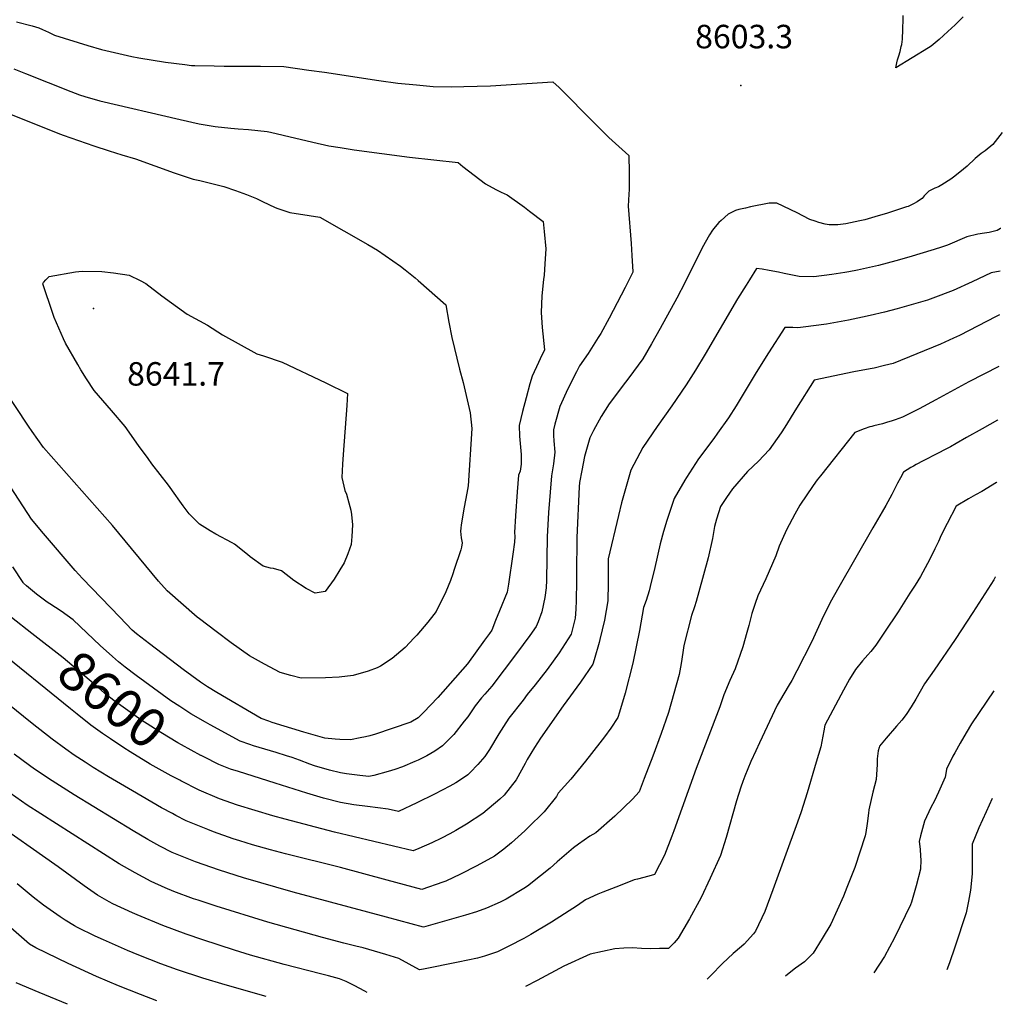
# Model space of a CAD drawing. Units: inches. Extents: x 2556462 to 2561880, y 1540296 to 1545652.
# Drawn here: x 2561066 to 2561788, y 1540437 to 1541161 of the extents above; entities that cross this region are included whole.
import ezdxf
from ezdxf.enums import TextEntityAlignment as Align

# ---------------------------------------------------------------- set-up
doc = ezdxf.new("R2010")
doc.units = ezdxf.units.IN
doc.header["$MEASUREMENT"] = 0
doc.layers.add('tile_2465_36_contour_10ft', color=57, linetype='Continuous')
doc.layers.add('tile_2465_36_spot_elev', color=142, linetype='Continuous')
doc.styles.add('Arial', font='arial.ttf')

msp = doc.modelspace()

# ---------------------------------------------------------------- linework, layer by layer
at = {"layer": 'tile_2465_36_contour_10ft'}
for points, elevation in [([(2561759.21, 1541163.14), (2561753.29, 1541157.32), (2561747.96, 1541152.32), (2561741.56, 1541146.57), (2561735.76, 1541141.74), (2561733.89, 1541140.44), (2561709.85, 1541125.65), (2561710.57, 1541129.32), (2561711.05, 1541131.61), (2561712.05, 1541134.56), (2561712.9, 1541137.62), (2561713.56, 1541140.27), (2561713.81, 1541141.35), (2561714.14, 1541142.83), (2561714.57, 1541146.81), (2561714.75, 1541149.17), (2561714.9, 1541151.57), (2561715.21, 1541164.24)], 8610), ([(2561063.1, 1541159.57), (2561074.82, 1541156.56), (2561079.56, 1541155.08), (2561082.18, 1541154.01), (2561084.5, 1541152.94), (2561086.69, 1541151.86), (2561091.21, 1541149.71), (2561115.75, 1541142.1), (2561125.64, 1541139.17), (2561148.07, 1541134.09), (2561153.12, 1541133.17), (2561172.7, 1541129.94), (2561187.08, 1541128.1), (2561191.97, 1541127.49), (2561194.25, 1541127.43), (2561208.51, 1541127.07), (2561215.89, 1541126.97), (2561242.71, 1541126.95), (2561259.72, 1541126.77), (2561278.24, 1541124.12), (2561289.65, 1541122.45), (2561329.57, 1541116.39), (2561343.7, 1541114.56), (2561357.41, 1541113.11), (2561369.47, 1541112.05), (2561382.93, 1541111.85), (2561392.1, 1541111.9), (2561411.83, 1541112.56), (2561457.51, 1541115.52), (2561462.13, 1541111.34), (2561471.03, 1541102.4), (2561479.41, 1541093.96), (2561484.78, 1541088.39), (2561498.7, 1541074.49), (2561513.43, 1541061.16), (2561513.73, 1541048.76), (2561513.65, 1541039.37), (2561513.57, 1541036.35), (2561513.34, 1541032.83), (2561512.93, 1541024.09), (2561515.16, 1540996.62), (2561515.71, 1540987.78), (2561516.34, 1540975.76), (2561516.33, 1540975.53), (2561510.76, 1540964.26), (2561504.92, 1540952.87), (2561498.91, 1540941.57), (2561492.75, 1540930.36), (2561490.89, 1540927.34), (2561483.47, 1540915.72), (2561477.16, 1540906.61), (2561474.88, 1540902.1), (2561468.66, 1540889.73), (2561462.68, 1540876.78), (2561459.02, 1540863.71), (2561457.93, 1540859.4), (2561458.14, 1540855.39), (2561458.35, 1540851.41), (2561459.05, 1540843.1), (2561458.03, 1540834.56), (2561456.64, 1540825.8), (2561455.52, 1540813.66), (2561454.38, 1540798.63), (2561453.45, 1540780.91), (2561453.08, 1540764.91), (2561452.89, 1540748.9), (2561452.69, 1540743.37), (2561451.58, 1540736.31), (2561449.43, 1540725.77), (2561446.7, 1540718.24), (2561445.29, 1540714.86), (2561440.75, 1540708.33), (2561430.93, 1540694.99), (2561412.63, 1540670.96), (2561407.56, 1540665.09), (2561405.17, 1540662.33), (2561400.38, 1540656.5), (2561395, 1540648.49), (2561392.48, 1540645.2), (2561384.81, 1540635.39), (2561376.52, 1540627.05), (2561370.8, 1540623.31), (2561364.83, 1540619.87), (2561362.05, 1540618.41), (2561358.65, 1540616.67), (2561356.04, 1540615.55), (2561347.07, 1540611.73), (2561341.41, 1540609.82), (2561336.4, 1540608.17), (2561325.86, 1540605.34), (2561322.18, 1540604.48), (2561315.7, 1540605.23), (2561305.73, 1540606.47), (2561301.51, 1540607.28), (2561293.23, 1540609.13), (2561282.33, 1540612.5), (2561278.96, 1540613.66), (2561271.21, 1540616.56), (2561265.8, 1540618.52), (2561261.83, 1540619.89), (2561254.1, 1540622.32), (2561237.54, 1540627.16), (2561234.69, 1540628.09), (2561227.7, 1540630.5), (2561205.53, 1540642.63), (2561202.25, 1540644.49), (2561191.43, 1540650.79), (2561183.27, 1540655.98), (2561176.66, 1540660.2), (2561151.22, 1540678.85), (2561142.97, 1540684.95), (2561138.17, 1540689.01), (2561133.8, 1540692.82), (2561124.77, 1540700.86), (2561114.81, 1540710.36), (2561104.9, 1540719.71), (2561095.94, 1540726.27), (2561087.69, 1540731.45), (2561085.68, 1540732.89), (2561077.85, 1540738.79), (2561070.53, 1540744.92), (2561068.42, 1540746.75), (2561068.02, 1540747.34), (2561060.53, 1540758.89)], 8610), ([(2561061.14, 1541125.09), (2561069.92, 1541121.58), (2561103.16, 1541108.41), (2561109.58, 1541105.87), (2561113.32, 1541104.65), (2561124.44, 1541101.38), (2561183.44, 1541087.68), (2561197.55, 1541084.43), (2561209.18, 1541082.65), (2561220.87, 1541081.39), (2561226.16, 1541080.83), (2561233.79, 1541080.44), (2561247.46, 1541078.84), (2561249.87, 1541078.33), (2561259.17, 1541076.31), (2561280.97, 1541071.03), (2561292.8, 1541068.39), (2561301.2, 1541067.04), (2561311.39, 1541065.49), (2561352.07, 1541059.97), (2561387.85, 1541056.08), (2561391.47, 1541053.23), (2561408.02, 1541040.52), (2561415.57, 1541036.36), (2561419.65, 1541034.4), (2561423.97, 1541032.4), (2561436.65, 1541023.17), (2561440.46, 1541020.35), (2561450.36, 1541012.7), (2561451.15, 1541005.25), (2561452.38, 1540992.71), (2561451.69, 1540981.54), (2561451.08, 1540973.15), (2561450.7, 1540970.17), (2561449.54, 1540958.02), (2561448.89, 1540945.78), (2561449.81, 1540934.75), (2561451.49, 1540918.37), (2561448.36, 1540911.73), (2561447.11, 1540909.07), (2561442.36, 1540898.96), (2561440.76, 1540893.23), (2561437.96, 1540883.1), (2561435.34, 1540872.93), (2561432.73, 1540862.77), (2561432.99, 1540854.8), (2561433.72, 1540846.76), (2561434.23, 1540841.37), (2561434.3, 1540838.75), (2561434.38, 1540834.31), (2561433.42, 1540829.24), (2561432.31, 1540826.27), (2561431.33, 1540813.9), (2561430.14, 1540796.36), (2561429.42, 1540784.09), (2561429.57, 1540780.96), (2561429.27, 1540776.93), (2561428.05, 1540768.03), (2561424.95, 1540745.99), (2561423.98, 1540740.26), (2561418.39, 1540726.42), (2561415.52, 1540719.34), (2561412.62, 1540712.27), (2561410.89, 1540709.8), (2561407.26, 1540704.75), (2561394.76, 1540687.48), (2561373.09, 1540662.66), (2561362.39, 1540651.76), (2561358.49, 1540647.78), (2561353.06, 1540644.6), (2561339.49, 1540639.79), (2561327.28, 1540635.75), (2561322.94, 1540634.59), (2561319.74, 1540633.84), (2561315.81, 1540632.96), (2561308.69, 1540631.55), (2561300.96, 1540631.92), (2561297.56, 1540632.11), (2561289.97, 1540632.84), (2561274.55, 1540637.25), (2561251.25, 1540644.37), (2561248.69, 1540645.17), (2561242.97, 1540647.28), (2561210.53, 1540666.38), (2561203.58, 1540670.57), (2561198.36, 1540673.87), (2561185.85, 1540683.33), (2561160.86, 1540702.26), (2561151.32, 1540709.53), (2561148.17, 1540712.3), (2561139.12, 1540721.65), (2561111.67, 1540750.09), (2561106.33, 1540756), (2561082.94, 1540783.26), (2561074.17, 1540793.79), (2561049.48, 1540831.67)], 8620), ([(2561040.22, 1541099.08), (2561093.67, 1541077.68), (2561097.6, 1541076.2), (2561120.08, 1541068.34), (2561131.28, 1541064.62), (2561140.75, 1541061.82), (2561150.7, 1541058.85), (2561179.14, 1541048.56), (2561193.08, 1541043.89), (2561198.09, 1541042.81), (2561215.54, 1541038.34), (2561224.18, 1541035.44), (2561232.39, 1541032.59), (2561239.68, 1541029.57), (2561244.08, 1541027.44), (2561253.5, 1541022.96), (2561255.41, 1541022.29), (2561264.1, 1541019.32), (2561278.27, 1541017.05), (2561286.12, 1541015.82), (2561321.58, 1540995.71), (2561328.72, 1540991.66), (2561345.57, 1540979.83), (2561348.96, 1540977.23), (2561356.26, 1540971.28), (2561358.57, 1540969.28), (2561378.82, 1540951.5), (2561381.1, 1540938.67), (2561383.22, 1540927.31), (2561388.92, 1540904.17), (2561391.63, 1540894.24), (2561396.81, 1540872.07), (2561397.95, 1540860.54), (2561395.29, 1540818.27), (2561394.41, 1540813.03), (2561392.48, 1540802.67), (2561390.19, 1540789.77), (2561389.94, 1540787.25), (2561389.75, 1540785.01), (2561390.11, 1540780.15), (2561390.81, 1540776.35), (2561390.39, 1540773.32), (2561389.93, 1540771.23), (2561385.1, 1540756.88), (2561384.03, 1540753.71), (2561382.26, 1540748.81), (2561378.82, 1540740.29), (2561371.83, 1540725.82), (2561370.15, 1540723.62), (2561365.73, 1540718.11), (2561357.54, 1540708.6), (2561355.7, 1540706.62), (2561348.95, 1540699.51), (2561339.43, 1540691.42), (2561330.8, 1540685.77), (2561328.47, 1540684.61), (2561321.72, 1540681.96), (2561310.82, 1540678.94), (2561300.56, 1540677.75), (2561290.51, 1540677.16), (2561272.45, 1540676.84), (2561264.91, 1540678.88), (2561257.16, 1540681.06), (2561245.5, 1540687.27), (2561234.4, 1540693.42), (2561221, 1540702.84), (2561210, 1540711.16), (2561197.63, 1540720.54), (2561196.05, 1540721.88), (2561174.07, 1540741.12), (2561167.69, 1540748.17), (2561133.75, 1540789.07), (2561083.13, 1540846.48), (2561074.77, 1540858.41), (2561072.09, 1540862.29), (2561024.07, 1540934.63)], 8630), ([(2561788.06, 1541078.22), (2561781.06, 1541069.42), (2561775.52, 1541064.6), (2561772.61, 1541062.61), (2561767.99, 1541058.98), (2561762.33, 1541053.5), (2561759.53, 1541051.2), (2561753.21, 1541046.03), (2561750.28, 1541043.86), (2561743.71, 1541039.8), (2561741.22, 1541038.3), (2561738.44, 1541037.18), (2561734.11, 1541035), (2561730.64, 1541031.61), (2561729.04, 1541029.7), (2561727.08, 1541028.31), (2561725.34, 1541027.28), (2561722.72, 1541025.8), (2561718.82, 1541023.85), (2561717.68, 1541023.46), (2561703.6, 1541018.83), (2561694.32, 1541016.08), (2561686.87, 1541014.05), (2561683.4, 1541013.18), (2561672.91, 1541010.91), (2561667.15, 1541010.26), (2561662.9, 1541010.22), (2561660.87, 1541010.31), (2561657.8, 1541010.77), (2561653.14, 1541011.98), (2561650.39, 1541012.86), (2561646.63, 1541014.08), (2561641.49, 1541016.87), (2561637.34, 1541019.15), (2561622.37, 1541026.1), (2561616.59, 1541026.31), (2561602.92, 1541023.44), (2561599.12, 1541022.64), (2561594.27, 1541021.58), (2561591.93, 1541020.7), (2561586.37, 1541018.02), (2561581.26, 1541013.54), (2561579.54, 1541011.92), (2561576.86, 1541008.85), (2561575.06, 1541006.4), (2561572.75, 1541002.82), (2561567.26, 1540993.45), (2561554.83, 1540968.03), (2561548.76, 1540956.37), (2561536.44, 1540934.02), (2561530.11, 1540922.83), (2561523.68, 1540911.79), (2561513.5, 1540897.68), (2561508.59, 1540891.41), (2561502.84, 1540883.86), (2561499.07, 1540878.6), (2561493.19, 1540869.44), (2561487.38, 1540859.07), (2561484.66, 1540853.75), (2561480.76, 1540839.89), (2561478.81, 1540829.61), (2561477.2, 1540820.9), (2561476.9, 1540817.72), (2561475.1, 1540780.25), (2561475.04, 1540753.33), (2561475.04, 1540748.22), (2561474.69, 1540733.95), (2561474.44, 1540727.61), (2561473.95, 1540720.91), (2561470.94, 1540709.31), (2561466.61, 1540702.36), (2561462.22, 1540695.45), (2561453.43, 1540683.19), (2561444.58, 1540671.9), (2561438.76, 1540664.78), (2561435.62, 1540660.81), (2561425.19, 1540647.55), (2561421.29, 1540641.47), (2561417.89, 1540636.04), (2561410.88, 1540624.42), (2561407.51, 1540619.38), (2561402.44, 1540613.32), (2561396.8, 1540607.5), (2561394.98, 1540605.83), (2561391.18, 1540603.16), (2561386.21, 1540599.92), (2561381.85, 1540597.38), (2561370.66, 1540591.51), (2561357.64, 1540585.24), (2561344.04, 1540578.91), (2561336.45, 1540580.67), (2561321.24, 1540582.42), (2561311.3, 1540583.84), (2561301.41, 1540585.45), (2561289, 1540588.59), (2561276.73, 1540592.38), (2561253.43, 1540599.69), (2561226.54, 1540608.17), (2561220.54, 1540610.08), (2561212.08, 1540613.33), (2561200.96, 1540618.96), (2561198.96, 1540620.04)], 8600), ([(2561786.99, 1541007.66), (2561786.8, 1541007.51), (2561784.32, 1541006.05), (2561778.42, 1541004.63), (2561774.87, 1541004.07), (2561770.03, 1541003.38), (2561762.03, 1541001.54), (2561747.65, 1540995.41), (2561743.4, 1540993.74), (2561737.98, 1540992.03), (2561719.23, 1540986.39), (2561709.85, 1540983.76), (2561696.95, 1540980.45), (2561681.47, 1540977.02), (2561675.1, 1540975.66), (2561672.21, 1540975.18), (2561662.61, 1540973.68), (2561649.52, 1540972), (2561638.63, 1540972.35), (2561627.64, 1540974.42), (2561623.39, 1540975.4), (2561616.62, 1540976.75), (2561611.51, 1540977.6), (2561607.28, 1540978.18), (2561602.06, 1540969.8), (2561599.66, 1540965.94), (2561593.46, 1540955.77), (2561569.46, 1540915.09), (2561562.39, 1540903.46), (2561555.65, 1540892.58), (2561545.13, 1540877.29), (2561534.35, 1540862.05), (2561523.84, 1540846.6), (2561514.89, 1540829.91), (2561508.13, 1540805.79), (2561505.89, 1540796.45), (2561498.29, 1540764.77), (2561498.32, 1540746.71), (2561497.97, 1540733.89), (2561495.47, 1540719.67), (2561492.11, 1540705.31), (2561491.53, 1540703.17), (2561487.88, 1540690.33), (2561486.94, 1540687.26), (2561477.82, 1540673.95), (2561465.16, 1540656.52), (2561448.45, 1540632.8), (2561444.17, 1540626.02), (2561438.8, 1540617.05), (2561437.18, 1540614.14), (2561430.48, 1540602.14), (2561421.75, 1540590.99), (2561418.47, 1540587.82), (2561406.15, 1540577.39), (2561394.04, 1540569.51), (2561386.29, 1540564.98), (2561381.71, 1540562.43), (2561375.68, 1540559.32), (2561368.69, 1540555.93), (2561358.98, 1540551.67), (2561354.98, 1540549.91), (2561296.96, 1540563.78), (2561260.78, 1540573.27), (2561251.71, 1540575.74), (2561238.62, 1540579.57), (2561225.61, 1540583.51), (2561212.51, 1540588.13), (2561197.58, 1540594.47), (2561184.05, 1540601.37)], 8590), ([(2561786.51, 1540976.08), (2561779.92, 1540975.05), (2561770.67, 1540970.64), (2561765.88, 1540968.42), (2561751.82, 1540962.01), (2561736.94, 1540956.4), (2561733.13, 1540954.99), (2561710.84, 1540948.54), (2561701.41, 1540946.13), (2561690.85, 1540943.51), (2561685.35, 1540942.34), (2561675, 1540940.22), (2561658.89, 1540937.31), (2561641.51, 1540935.02), (2561637.71, 1540934.63), (2561634.12, 1540934.75), (2561628.11, 1540934.82), (2561616.07, 1540916.09), (2561607.06, 1540901.71), (2561592.35, 1540877.13), (2561586.79, 1540868.34), (2561578.67, 1540857.11), (2561575.83, 1540853.21), (2561564.77, 1540838.15), (2561555.77, 1540824.36), (2561554.54, 1540822.44), (2561546.77, 1540809), (2561541.28, 1540792.81), (2561538.82, 1540784.75), (2561536.5, 1540775.6), (2561532.61, 1540758.37), (2561529.25, 1540744.28), (2561528.47, 1540741.15), (2561526.08, 1540734.03), (2561524.24, 1540728.78), (2561521.27, 1540712), (2561516.43, 1540687.97), (2561510.73, 1540665.91), (2561506.62, 1540651.96), (2561505.36, 1540648.09), (2561500.18, 1540640.14), (2561495.59, 1540633.84), (2561492.12, 1540629.34), (2561481.48, 1540615.99), (2561470.69, 1540602.67), (2561461.6, 1540592.3), (2561460.15, 1540589.78), (2561451.28, 1540578.68), (2561439.29, 1540566.92), (2561436.94, 1540564.68), (2561427.18, 1540555.71), (2561421.46, 1540551.16), (2561414.63, 1540546.1), (2561401.7, 1540538.88), (2561389.76, 1540532.76), (2561378.79, 1540527.52), (2561376.78, 1540526.81), (2561361.32, 1540521.55), (2561335.83, 1540528.29), (2561301.43, 1540537.72), (2561260.92, 1540547.73), (2561249.92, 1540550.72), (2561236.82, 1540554.41), (2561227.38, 1540557.29), (2561222.44, 1540558.83), (2561207.98, 1540564), (2561203.87, 1540565.53), (2561187.85, 1540572.07), (2561180.27, 1540576.02), (2561177.84, 1540577.31), (2561169.9, 1540581.6), (2561148.43, 1540594.03), (2561130.91, 1540604.42), (2561119.49, 1540611.31), (2561113.56, 1540615.12), (2561105.59, 1540620.3), (2561099.53, 1540624.66), (2561089.46, 1540632.11), (2561074.59, 1540643.64), (2561056.79, 1540658.04)], 8580), ([(2561786.03, 1540943.97), (2561783.48, 1540942.75), (2561756.53, 1540928.92), (2561752.2, 1540926.84), (2561742.64, 1540922.56), (2561707.78, 1540908.42), (2561701.45, 1540906.78), (2561693.92, 1540904.91), (2561690.83, 1540904.26), (2561678.87, 1540902.13), (2561649.69, 1540896.05), (2561636.81, 1540875.51), (2561628.18, 1540861.49), (2561625.49, 1540857.29), (2561622.62, 1540853.12), (2561616.68, 1540844.93), (2561608.91, 1540836.53), (2561600.62, 1540828.82), (2561589.55, 1540816.1), (2561585.14, 1540809.87), (2561580.96, 1540803.25), (2561577.99, 1540793.78), (2561576.54, 1540788.5), (2561574.85, 1540779.53), (2561571.7, 1540765.3), (2561565.03, 1540740.34), (2561562.88, 1540733.22), (2561561.62, 1540729.44), (2561559.53, 1540723.02), (2561553.79, 1540700.82), (2561553.23, 1540695.9), (2561552.01, 1540687.79), (2561550.5, 1540679.69), (2561546.54, 1540665.73), (2561542.49, 1540651.78), (2561540.63, 1540645.9), (2561537.2, 1540636.21), (2561531.05, 1540619.52), (2561524.77, 1540603.01), (2561521.04, 1540593.4), (2561516.18, 1540587.93), (2561503.22, 1540575.32), (2561489.06, 1540563.2), (2561484.79, 1540560.61), (2561476.54, 1540554.86), (2561472.79, 1540552.1), (2561460.65, 1540541.8), (2561455.53, 1540537.26), (2561448.5, 1540531.53), (2561438.81, 1540524.06), (2561436.12, 1540522.25), (2561423.26, 1540514.29), (2561418.91, 1540512.09), (2561408.85, 1540507.86), (2561401.43, 1540505.1), (2561393.39, 1540502.62), (2561381.32, 1540499.12), (2561362.4, 1540493.91), (2561335.31, 1540501.08), (2561266.66, 1540519.6), (2561230.16, 1540530.16), (2561212.38, 1540535.67), (2561194.85, 1540541.75), (2561177.75, 1540548.82), (2561168.69, 1540553.38), (2561159.78, 1540558.32), (2561149.02, 1540564.68), (2561105.58, 1540591.11), (2561089.37, 1540601.37), (2561076.38, 1540610.05), (2561072.76, 1540612.7), (2561061.41, 1540621)], 8570), ([(2561785.45, 1540906.06), (2561763.47, 1540894.88), (2561739.08, 1540881.58), (2561726.97, 1540874.98), (2561714.77, 1540868.91), (2561709.22, 1540866.76), (2561706.26, 1540865.81), (2561703.59, 1540865.05), (2561699.9, 1540864.03), (2561693.6, 1540862.36), (2561692.06, 1540862.01), (2561690.54, 1540861.66), (2561686.58, 1540860.28), (2561679.51, 1540857.6), (2561654.38, 1540825.81), (2561652.04, 1540822.74), (2561648.99, 1540818.69), (2561639.25, 1540804.14), (2561635.47, 1540797.47), (2561629.49, 1540786), (2561623.93, 1540774.08), (2561621.61, 1540766.96), (2561614.21, 1540749.9), (2561608.31, 1540737.41), (2561606.32, 1540731.91), (2561603.83, 1540724.35), (2561601.57, 1540715.66), (2561600.15, 1540710.51), (2561597.23, 1540699.97), (2561591.71, 1540683.87), (2561587.67, 1540675.29), (2561583.32, 1540664.73), (2561580.28, 1540655.91), (2561562.87, 1540610.54), (2561546.5, 1540564.67), (2561545.01, 1540560.72), (2561539.61, 1540546.66), (2561532.36, 1540532.62), (2561528.09, 1540531.31), (2561519.81, 1540529.03), (2561517.4, 1540528.52), (2561507.01, 1540524.52), (2561494.21, 1540519.52), (2561490.65, 1540518.06), (2561481.55, 1540513.88), (2561475.76, 1540509.85), (2561456.69, 1540497.57), (2561441.45, 1540488.51), (2561436.26, 1540485.53), (2561425.32, 1540479.8), (2561416.79, 1540475.59), (2561407.32, 1540472.58), (2561402.15, 1540471.02), (2561387.88, 1540468.11), (2561362.48, 1540462.99), (2561359.59, 1540462.43), (2561344.26, 1540470.65), (2561334.72, 1540473.61), (2561318.05, 1540478.51), (2561312.59, 1540479.91), (2561303.99, 1540482.12), (2561288.28, 1540486.12), (2561248.07, 1540497.36), (2561209.96, 1540509.22), (2561196.65, 1540513.57), (2561193.42, 1540514.63), (2561178.99, 1540520.13), (2561172.61, 1540522.82), (2561162.28, 1540527.41), (2561150.42, 1540533.73), (2561138.73, 1540540.47), (2561127.04, 1540547.84), (2561081.04, 1540577.03), (2561071.05, 1540583.6), (2561058.53, 1540592.3)], 8560), ([(2561784.85, 1540866.85), (2561784.64, 1540866.74), (2561773.17, 1540860.28), (2561761.73, 1540853.78), (2561754.11, 1540849.41), (2561749.88, 1540847.11), (2561737.03, 1540840.28), (2561733.41, 1540838.53), (2561729.86, 1540836.7), (2561724.68, 1540834.03), (2561722.68, 1540832.91), (2561720.86, 1540831.84), (2561715.53, 1540828.48), (2561715.51, 1540828.47), (2561713.25, 1540824.33), (2561711.07, 1540820.23), (2561706.89, 1540812.04), (2561702.5, 1540803.85), (2561699.8, 1540799.19), (2561692.82, 1540787.43), (2561667.82, 1540743.83), (2561661.57, 1540732.65), (2561655.37, 1540720.05), (2561647.97, 1540703.77), (2561637.02, 1540682.35), (2561633.34, 1540675.2), (2561631.39, 1540671.92), (2561627.35, 1540665.4), (2561622.56, 1540657.13), (2561609.61, 1540629.46), (2561606.83, 1540623.46), (2561603.22, 1540615.58), (2561598.75, 1540604.89), (2561597.23, 1540600.83), (2561595.74, 1540596.81), (2561592.56, 1540586.65), (2561585.06, 1540559.81), (2561580.77, 1540546.39), (2561573.3, 1540529.78), (2561566.59, 1540515.57), (2561558.16, 1540499.95), (2561549.7, 1540485.64), (2561546.84, 1540482.31), (2561542.69, 1540478.12), (2561536.02, 1540478.03), (2561529.55, 1540477.99), (2561522.8, 1540478.19), (2561516.24, 1540478.51), (2561509.7, 1540478.26), (2561503.21, 1540477.95), (2561485.01, 1540473.97), (2561465.76, 1540465.24), (2561446.01, 1540454.61), (2561437.42, 1540450.29)], 8550), ([(2561784.16, 1540820.95), (2561783.77, 1540820.71), (2561773.11, 1540814.17), (2561768.47, 1540811.71), (2561763.1, 1540808.9), (2561754.16, 1540803.5), (2561747.46, 1540790.59), (2561743.19, 1540782.15), (2561741.05, 1540777.52), (2561738.43, 1540772.08), (2561734.71, 1540764.46), (2561727.86, 1540751.72), (2561723.92, 1540745.39), (2561720.14, 1540739.36), (2561711.38, 1540725.59), (2561701.41, 1540710.62), (2561694.98, 1540701.05), (2561691.33, 1540696.6), (2561689.17, 1540694.18), (2561685.21, 1540689.57), (2561680.09, 1540683.16), (2561675.79, 1540676.12), (2561671.22, 1540668.19), (2561657.48, 1540642.3), (2561656.77, 1540638.28), (2561656.16, 1540634.24), (2561655.45, 1540630.22), (2561654.56, 1540626.49), (2561651.24, 1540615.1), (2561644.65, 1540592.69), (2561640.21, 1540578.72), (2561637.57, 1540570.94), (2561619.39, 1540521.17), (2561613.41, 1540505.29), (2561606.47, 1540490.93), (2561605, 1540488.93), (2561598.2, 1540481.36), (2561596.26, 1540479.47), (2561590.16, 1540474.32), (2561582.3, 1540467.2), (2561573.81, 1540458.36), (2561570.99, 1540455.53)], 8540), ([(2561783.1, 1540751.49), (2561782.88, 1540751.1), (2561781.8, 1540749.2), (2561766.46, 1540725.21), (2561753.38, 1540705.23), (2561737.84, 1540682.79), (2561730.94, 1540672.76), (2561727.65, 1540667.08), (2561724.41, 1540661.35), (2561721.01, 1540655.76), (2561717.38, 1540650.26), (2561714.07, 1540645.97), (2561710.38, 1540641.59), (2561702.55, 1540632.67), (2561697.72, 1540626.94), (2561697.4, 1540625.85), (2561696.83, 1540623.36), (2561695.93, 1540617.59), (2561695.96, 1540613.54), (2561695.19, 1540602.43), (2561692.8, 1540593), (2561689.86, 1540579.99), (2561689.64, 1540577.53), (2561688.76, 1540569.98), (2561687.72, 1540563.46), (2561687.28, 1540560.87), (2561679.63, 1540537.62), (2561673.82, 1540522.99), (2561671.26, 1540516.56), (2561662.06, 1540496.11), (2561655.49, 1540485.38), (2561648.91, 1540474.76), (2561642.5, 1540468.43), (2561636.01, 1540463.73), (2561633.7, 1540461.93), (2561628.68, 1540457.79)], 8530), ([(2561074.5, 1540709.86), (2561059.61, 1540721.54)], 8600), ([(2561198.96, 1540620.04), (2561198.79, 1540620.13), (2561184.62, 1540627.79), (2561181.92, 1540629.38), (2561169.35, 1540636.88), (2561154.66, 1540646.33), (2561141.68, 1540655.5), (2561134.66, 1540660.51), (2561128.15, 1540665.71), (2561125.37, 1540668.03), (2561119.75, 1540672.92), (2561097.54, 1540691.8), (2561074.5, 1540709.86)], 8600), ([(2561142.08, 1540625.79), (2561132.2, 1540632.18), (2561126.39, 1540636.19), (2561117.95, 1540642.33), (2561107.67, 1540650.36), (2561102.78, 1540654.26), (2561047.01, 1540699.51)], 8590), ([(2561781.83, 1540667.5), (2561765.53, 1540643.34), (2561761.48, 1540636.64), (2561757, 1540629.06), (2561753.05, 1540621.88), (2561751.8, 1540619.6), (2561747.15, 1540610.04), (2561746.46, 1540606.88), (2561746.06, 1540604.05), (2561741.14, 1540593.01), (2561738.11, 1540586.79), (2561735.63, 1540581.87), (2561730.96, 1540571.84), (2561727.8, 1540560.95), (2561727.03, 1540556.85), (2561727.67, 1540551.09), (2561728, 1540546.03), (2561728.16, 1540543.39), (2561727.81, 1540536.48), (2561724.69, 1540524.18), (2561721.28, 1540512.17), (2561720.61, 1540510.15), (2561708.81, 1540485.95), (2561701.51, 1540472.32), (2561693.48, 1540460.34)], 8520), ([(2561184.05, 1540601.37), (2561183.21, 1540601.79), (2561176.9, 1540605.14), (2561161.57, 1540613.77), (2561146.86, 1540622.7), (2561142.08, 1540625.79)], 8590), ([(2561780.63, 1540588.41), (2561776.12, 1540578.69), (2561770.75, 1540566.74), (2561765.78, 1540554.73), (2561766.02, 1540544.07), (2561765.96, 1540536.36), (2561765.86, 1540533.2), (2561765.03, 1540523.28), (2561764.77, 1540521.13), (2561763.27, 1540512.93), (2561761.43, 1540504.28), (2561753.19, 1540479.03), (2561749.16, 1540467.52), (2561747.24, 1540462.45)], 8510), ([(2561320.96, 1540445.72), (2561319.33, 1540446.65), (2561311.55, 1540450.8), (2561305.58, 1540453.94), (2561300.67, 1540455.78), (2561292.6, 1540457.95), (2561286.69, 1540459.49), (2561260.09, 1540466.25), (2561235.16, 1540473.14), (2561223.36, 1540476.8), (2561200.14, 1540484.51), (2561187.98, 1540488.62), (2561170.81, 1540495.05), (2561152.02, 1540502.85), (2561148.43, 1540504.45), (2561133.93, 1540511.06), (2561131.38, 1540512.48), (2561122.8, 1540517.3), (2561112.87, 1540524.25), (2561093.76, 1540538.11), (2561043.43, 1540573.47)], 8550), ([(2561246.72, 1540442.81), (2561216.67, 1540451.41), (2561200.26, 1540456.28), (2561181.58, 1540462.43), (2561169.36, 1540466.91), (2561153.25, 1540473.24), (2561144.83, 1540476.69), (2561127.07, 1540484.43), (2561120.99, 1540487.3), (2561107.97, 1540493.65), (2561105.71, 1540494.78), (2561098.97, 1540498.93), (2561095.2, 1540501.38), (2561083, 1540509.93), (2561075.54, 1540515.91), (2561063.76, 1540525.63)], 8540), ([(2561166.34, 1540439.65), (2561154.3, 1540444.18), (2561138.19, 1540450.73), (2561122.06, 1540457.51), (2561101.24, 1540467.1), (2561077.51, 1540478.51), (2561072.79, 1540481.32), (2561057.06, 1540495.14)], 8530), ([(2561100.61, 1540437.07), (2561079.82, 1540445.75), (2561062.88, 1540452.93)], 8520)]:
    msp.add_lwpolyline(points, dxfattribs=dict(at, elevation=elevation))
at = {"layer": 'tile_2465_36_contour_10ft', "elevation": 8640}
msp.add_lwpolyline([(2561082.53, 1540966.91), (2561083.04, 1540967.89), (2561084.64, 1540969.91), (2561087.28, 1540972.21), (2561106.57, 1540975.61), (2561108.96, 1540975.95), (2561111.79, 1540976.21), (2561126, 1540975.91), (2561134.44, 1540974.92), (2561146.13, 1540973.33), (2561154.14, 1540969.28), (2561158.4, 1540967.02), (2561170.12, 1540958.09), (2561188.76, 1540944.67), (2561203.52, 1540936.58), (2561214.57, 1540929.5), (2561239.79, 1540915.41), (2561244.92, 1540914.02), (2561258.49, 1540909.34), (2561290.52, 1540894.11), (2561306.58, 1540886.17), (2561305.99, 1540877.3), (2561303.32, 1540841.32), (2561302.98, 1540834.37), (2561302.5, 1540824.45), (2561304.64, 1540815.03), (2561305.83, 1540812.19), (2561307.66, 1540805.86), (2561309, 1540800.48), (2561309.47, 1540797.33), (2561310.16, 1540789.72), (2561309.65, 1540781.09), (2561309.19, 1540775.08), (2561306.72, 1540768.34), (2561304.23, 1540761.83), (2561301.01, 1540756.6), (2561296.67, 1540749.67), (2561290.06, 1540740.52), (2561282.9, 1540739.51), (2561276.06, 1540742.95), (2561267.06, 1540748.72), (2561258.02, 1540755.76), (2561252.08, 1540757.53), (2561249.91, 1540757.74), (2561244.45, 1540759.25), (2561235.07, 1540766.22), (2561233.09, 1540767.84), (2561223.48, 1540775.46), (2561221.7, 1540776.38), (2561209.64, 1540782.9), (2561205.52, 1540785.37), (2561197.76, 1540790.16), (2561190.23, 1540797.79), (2561185.7, 1540803.62), (2561182.01, 1540808.84), (2561180.33, 1540811.27), (2561174.95, 1540818.88), (2561168.89, 1540826.59), (2561162.65, 1540834.62), (2561159.98, 1540838.32), (2561152.98, 1540848.11), (2561142.99, 1540862.01), (2561132.95, 1540873.63), (2561120.3, 1540888.42), (2561114.75, 1540897.02), (2561110.55, 1540903.73), (2561108.28, 1540907.65), (2561099.2, 1540923.3), (2561097.75, 1540926.54), (2561091, 1540942.19), (2561089.83, 1540945.14)], close=True, dxfattribs=at)
at = {"layer": 'tile_2465_36_spot_elev'}
for p in [(2561595.89, 1541112.63, 8603.3), (2561119.81, 1540948.82, 8641.7)]:
    msp.add_point(p, dxfattribs=at)

# ---------------------------------------------------------------- texts
at = {"color": 18, "style": 'Arial'}
for s, p in [('8603.3', (2561598.19, 1541148.7)), ('8641.7', (2561180.48, 1540900.66))]:
    msp.add_text(s, height=17.28, dxfattribs=at).set_placement(p, align=Align.MIDDLE_CENTER)
msp.add_text('8600', height=28.8, rotation=-38.61863, dxfattribs=at).set_placement((2561133.76, 1540661.23), align=Align.MIDDLE_CENTER)

doc.saveas('drawing.dxf')
